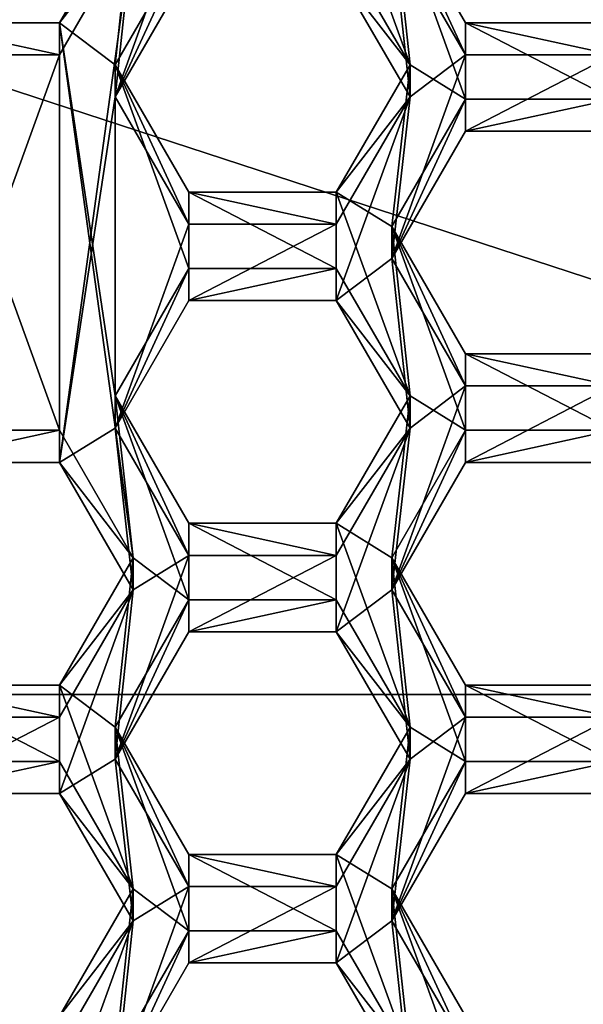
# Model space of a CAD drawing. Units: millimetres. Extents: x -32 to 32, y -172 to 32.
# Drawn here: x 0 to 2, y -153 to -149 of the extents above; entities that cross this region are included whole.
import ezdxf

# ---------------------------------------------------------------- set-up
doc = ezdxf.new("R2010")
doc.units = ezdxf.units.MM
doc.header["$LTSCALE"] = 81.481481
for name, color, linetype in [('1017', 7, 'CONTINUOUS'), ('1019', 7, 'CONTINUOUS'), ('1020', 7, 'CONTINUOUS'), ('1021', 7, 'CONTINUOUS'), ('1022', 7, 'CONTINUOUS'), ('361', 7, 'CONTINUOUS'), ('362', 7, 'CONTINUOUS'), ('482', 7, 'CONTINUOUS'), ('483', 7, 'CONTINUOUS'), ('487', 7, 'CONTINUOUS'), ('489', 7, 'CONTINUOUS'), ('490', 7, 'CONTINUOUS'), ('491', 7, 'CONTINUOUS'), ('524', 7, 'CONTINUOUS'), ('525', 7, 'CONTINUOUS'), ('528', 7, 'CONTINUOUS'), ('529', 7, 'CONTINUOUS'), ('531', 7, 'CONTINUOUS'), ('532', 7, 'CONTINUOUS'), ('533', 7, 'CONTINUOUS'), ('534', 7, 'CONTINUOUS'), ('560', 7, 'CONTINUOUS'), ('561', 7, 'CONTINUOUS'), ('564', 7, 'CONTINUOUS'), ('565', 7, 'CONTINUOUS'), ('600', 7, 'CONTINUOUS'), ('601', 7, 'CONTINUOUS'), ('605', 7, 'CONTINUOUS'), ('606', 7, 'CONTINUOUS'), ('68', 7, 'CONTINUOUS'), ('71', 7, 'CONTINUOUS'), ('880', 7, 'CONTINUOUS'), ('881', 7, 'CONTINUOUS'), ('882', 7, 'CONTINUOUS'), ('923', 7, 'CONTINUOUS'), ('924', 7, 'CONTINUOUS'), ('925', 7, 'CONTINUOUS'), ('926', 7, 'CONTINUOUS'), ('927', 7, 'CONTINUOUS'), ('928', 7, 'CONTINUOUS'), ('969', 7, 'CONTINUOUS'), ('970', 7, 'CONTINUOUS'), ('971', 7, 'CONTINUOUS'), ('972', 7, 'CONTINUOUS'), ('973', 7, 'CONTINUOUS'), ('974', 7, 'CONTINUOUS')]:
    doc.layers.add(name, color=color, linetype=linetype)

msp = doc.modelspace()

# ---------------------------------------------------------------- linework, layer by layer
at = {"layer": '1017', "color": 7, "linetype": 'Continuous'}
for points in [[(0.4858, -149.056, 240.4762), (0.7745, -148.5579, 240.4327), (0.7745, -148.4323, 241.8672), (0.4858, -149.056, 240.4762)], [(0.4858, -148.9304, 241.9108), (0.4858, -149.056, 240.4762), (0.7745, -148.4323, 241.8672), (0.4858, -148.9304, 241.9108)]]:
    msp.add_3dface(points, dxfattribs=at)
at = {"layer": '1019', "color": 7, "linetype": 'Continuous'}
for points in [[(1.3515, -148.5579, 240.4327), (1.6402, -148.9304, 241.9108), (1.3515, -148.4323, 241.8672), (1.3515, -148.5579, 240.4327)], [(1.3515, -148.5579, 240.4327), (1.6402, -149.056, 240.4762), (1.6402, -148.9304, 241.9108), (1.3515, -148.5579, 240.4327)]]:
    msp.add_3dface(points, dxfattribs=at)
at = {"layer": '1020', "color": 7, "linetype": 'Continuous'}
for points in [[(1.6402, -149.056, 240.4762), (1.3515, -149.4285, 241.9543), (1.6402, -148.9304, 241.9108), (1.6402, -149.056, 240.4762)], [(1.6402, -149.056, 240.4762), (1.3515, -149.554, 240.5198), (1.3515, -149.4285, 241.9543), (1.6402, -149.056, 240.4762)]]:
    msp.add_3dface(points, dxfattribs=at)
at = {"layer": '1021', "color": 7, "linetype": 'Continuous'}
for points in [[(1.3515, -149.554, 240.5198), (0.7745, -149.554, 240.5198), (0.7745, -149.4285, 241.9543), (1.3515, -149.554, 240.5198)], [(1.3515, -149.554, 240.5198), (0.7745, -149.4285, 241.9543), (1.3515, -149.4285, 241.9543), (1.3515, -149.554, 240.5198)]]:
    msp.add_3dface(points, dxfattribs=at)
at = {"layer": '1022', "color": 7, "linetype": 'Continuous'}
for points in [[(0.7745, -149.554, 240.5198), (0.4858, -149.056, 240.4762), (0.4858, -148.9304, 241.9108), (0.7745, -149.554, 240.5198)], [(0.7745, -149.554, 240.5198), (0.4858, -148.9304, 241.9108), (0.7745, -149.4285, 241.9543), (0.7745, -149.554, 240.5198)]]:
    msp.add_3dface(points, dxfattribs=at)
at = {"layer": '361', "color": 7, "linetype": 'Continuous'}
for points in [[(0.5572, -148.3935, 240.4183), (0.7745, -148.259, 240.4065), (0.4858, -149.056, 240.4762), (0.5572, -148.3935, 240.4183)], [(0.4858, -149.056, 240.4762), (0.7745, -148.259, 240.4065), (0.7745, -148.5579, 240.4327), (0.4858, -149.056, 240.4762)], [(0.2685, -148.8916, 240.4619), (0.5572, -148.3935, 240.4183), (0.2685, -150.4855, 240.6013), (0.2685, -148.8916, 240.4619)], [(0.2685, -150.4855, 240.6013), (0.5572, -148.3935, 240.4183), (0.4858, -149.056, 240.4762), (0.2685, -150.4855, 240.6013)], [(1.3515, -148.5579, 240.4327), (1.5688, -148.3935, 240.4183), (1.6402, -149.056, 240.4762), (1.3515, -148.5579, 240.4327)], [(1.5688, -148.3935, 240.4183), (1.8575, -148.8916, 240.4619), (1.6402, -149.056, 240.4762), (1.5688, -148.3935, 240.4183)], [(-0.3085, -148.8916, 240.4619), (0.2685, -148.8916, 240.4619), (-0.3085, -150.4855, 240.6013), (-0.3085, -148.8916, 240.4619)], [(-0.3085, -150.4855, 240.6013), (0.2685, -148.8916, 240.4619), (0.2685, -150.4855, 240.6013), (-0.3085, -150.4855, 240.6013)], [(1.5688, -149.6885, 240.5316), (1.8575, -148.8916, 240.4619), (1.8575, -149.1904, 240.488), (1.5688, -149.6885, 240.5316)], [(1.8575, -148.8916, 240.4619), (1.5688, -149.6885, 240.5316), (1.6402, -149.056, 240.4762), (1.8575, -148.8916, 240.4619)], [(1.8575, -148.8916, 240.4619), (2.4345, -148.8916, 240.4619), (1.8575, -149.1904, 240.488), (1.8575, -148.8916, 240.4619)], [(1.8575, -149.1904, 240.488), (2.4345, -148.8916, 240.4619), (2.4345, -149.1904, 240.488), (1.8575, -149.1904, 240.488)], [(0.2685, -150.4855, 240.6013), (0.4858, -149.056, 240.4762), (0.4858, -150.351, 240.5895), (0.2685, -150.4855, 240.6013)], [(0.4858, -149.056, 240.4762), (0.7745, -149.554, 240.5198), (0.4858, -150.351, 240.5895), (0.4858, -149.056, 240.4762)], [(1.6402, -149.056, 240.4762), (1.5688, -149.6885, 240.5316), (1.3515, -149.8529, 240.546), (1.6402, -149.056, 240.4762)], [(1.3515, -149.554, 240.5198), (1.6402, -149.056, 240.4762), (1.3515, -149.8529, 240.546), (1.3515, -149.554, 240.5198)], [(0.4858, -150.351, 240.5895), (0.7745, -149.554, 240.5198), (0.7745, -149.8529, 240.546), (0.4858, -150.351, 240.5895)], [(0.7745, -149.554, 240.5198), (1.3515, -149.554, 240.5198), (0.7745, -149.8529, 240.546), (0.7745, -149.554, 240.5198)], [(0.7745, -149.8529, 240.546), (1.3515, -149.554, 240.5198), (1.3515, -149.8529, 240.546), (0.7745, -149.8529, 240.546)], [(1.3515, -149.8529, 240.546), (1.5688, -149.6885, 240.5316), (1.6402, -150.351, 240.5895), (1.3515, -149.8529, 240.546)], [(1.5688, -149.6885, 240.5316), (1.8575, -150.1866, 240.5752), (1.6402, -150.351, 240.5895), (1.5688, -149.6885, 240.5316)], [(1.5688, -150.9836, 240.6449), (1.8575, -150.1866, 240.5752), (1.8575, -150.4855, 240.6013), (1.5688, -150.9836, 240.6449)], [(1.8575, -150.1866, 240.5752), (1.5688, -150.9836, 240.6449), (1.6402, -150.351, 240.5895), (1.8575, -150.1866, 240.5752)], [(1.8575, -150.1866, 240.5752), (2.4345, -150.1866, 240.5752), (1.8575, -150.4855, 240.6013), (1.8575, -150.1866, 240.5752)], [(1.8575, -150.4855, 240.6013), (2.4345, -150.1866, 240.5752), (2.4345, -150.4855, 240.6013), (1.8575, -150.4855, 240.6013)], [(0.5572, -150.9836, 240.6449), (0.2685, -150.4855, 240.6013), (0.4858, -150.351, 240.5895), (0.5572, -150.9836, 240.6449)], [(0.5572, -150.9836, 240.6449), (0.4858, -150.351, 240.5895), (0.7745, -150.8491, 240.6331), (0.5572, -150.9836, 240.6449)], [(1.6402, -150.351, 240.5895), (1.5688, -150.9836, 240.6449), (1.3515, -151.148, 240.6593), (1.6402, -150.351, 240.5895)], [(1.3515, -150.8491, 240.6331), (1.6402, -150.351, 240.5895), (1.3515, -151.148, 240.6593), (1.3515, -150.8491, 240.6331)], [(0.5572, -150.9836, 240.6449), (0.7745, -150.8491, 240.6331), (0.4858, -151.6461, 240.7029), (0.5572, -150.9836, 240.6449)], [(0.4858, -151.6461, 240.7029), (0.7745, -150.8491, 240.6331), (0.7745, -151.148, 240.6593), (0.4858, -151.6461, 240.7029)], [(0.7745, -150.8491, 240.6331), (1.3515, -150.8491, 240.6331), (0.7745, -151.148, 240.6593), (0.7745, -150.8491, 240.6331)], [(0.7745, -151.148, 240.6593), (1.3515, -150.8491, 240.6331), (1.3515, -151.148, 240.6593), (0.7745, -151.148, 240.6593)], [(0.2685, -151.4817, 240.6885), (0.5572, -150.9836, 240.6449), (0.2685, -151.7805, 240.7146), (0.2685, -151.4817, 240.6885)], [(0.2685, -151.7805, 240.7146), (0.5572, -150.9836, 240.6449), (0.4858, -151.6461, 240.7029), (0.2685, -151.7805, 240.7146)], [(1.3515, -151.148, 240.6593), (1.5688, -150.9836, 240.6449), (1.6402, -151.6461, 240.7029), (1.3515, -151.148, 240.6593)], [(1.5688, -150.9836, 240.6449), (1.8575, -151.4817, 240.6885), (1.6402, -151.6461, 240.7029), (1.5688, -150.9836, 240.6449)], [(-0.3085, -151.4817, 240.6885), (0.2685, -151.4817, 240.6885), (-0.3085, -151.7805, 240.7146), (-0.3085, -151.4817, 240.6885)], [(-0.3085, -151.7805, 240.7146), (0.2685, -151.4817, 240.6885), (0.2685, -151.7805, 240.7146), (-0.3085, -151.7805, 240.7146)], [(1.5688, -152.2786, 240.7582), (1.8575, -151.4817, 240.6885), (1.8575, -151.7805, 240.7146), (1.5688, -152.2786, 240.7582)], [(1.8575, -151.4817, 240.6885), (1.5688, -152.2786, 240.7582), (1.6402, -151.6461, 240.7029), (1.8575, -151.4817, 240.6885)], [(1.8575, -151.4817, 240.6885), (2.4345, -151.4817, 240.6885), (1.8575, -151.7805, 240.7146), (1.8575, -151.4817, 240.6885)], [(1.8575, -151.7805, 240.7146), (2.4345, -151.4817, 240.6885), (2.4345, -151.7805, 240.7146), (1.8575, -151.7805, 240.7146)], [(0.5572, -152.2786, 240.7582), (0.2685, -151.7805, 240.7146), (0.4858, -151.6461, 240.7029), (0.5572, -152.2786, 240.7582)], [(0.5572, -152.2786, 240.7582), (0.4858, -151.6461, 240.7029), (0.7745, -152.1442, 240.7464), (0.5572, -152.2786, 240.7582)], [(1.6402, -151.6461, 240.7029), (1.5688, -152.2786, 240.7582), (1.3515, -152.443, 240.7726), (1.6402, -151.6461, 240.7029)], [(1.3515, -152.1442, 240.7464), (1.6402, -151.6461, 240.7029), (1.3515, -152.443, 240.7726), (1.3515, -152.1442, 240.7464)], [(0.5572, -152.2786, 240.7582), (0.7745, -152.1442, 240.7464), (0.4858, -152.9411, 240.8162), (0.5572, -152.2786, 240.7582)], [(0.4858, -152.9411, 240.8162), (0.7745, -152.1442, 240.7464), (0.7745, -152.443, 240.7726), (0.4858, -152.9411, 240.8162)], [(0.7745, -152.1442, 240.7464), (1.3515, -152.1442, 240.7464), (0.7745, -152.443, 240.7726), (0.7745, -152.1442, 240.7464)], [(0.7745, -152.443, 240.7726), (1.3515, -152.1442, 240.7464), (1.3515, -152.443, 240.7726), (0.7745, -152.443, 240.7726)], [(0.2685, -152.7767, 240.8018), (0.5572, -152.2786, 240.7582), (0.2685, -153.0756, 240.8279), (0.2685, -152.7767, 240.8018)], [(0.5572, -152.2786, 240.7582), (0.4858, -152.9411, 240.8162), (0.2685, -153.0756, 240.8279), (0.5572, -152.2786, 240.7582)], [(1.3515, -152.443, 240.7726), (1.5688, -152.2786, 240.7582), (1.6402, -152.9411, 240.8162), (1.3515, -152.443, 240.7726)], [(1.5688, -152.2786, 240.7582), (1.8575, -152.7767, 240.8018), (1.6402, -152.9411, 240.8162), (1.5688, -152.2786, 240.7582)]]:
    msp.add_3dface(points, dxfattribs=at)
at = {"layer": '362', "color": 7, "linetype": 'Continuous'}
for points in [[(1.5688, -148.268, 241.8528), (1.3515, -148.1335, 241.841), (1.6402, -148.9304, 241.9108), (1.5688, -148.268, 241.8528)], [(1.6402, -148.9304, 241.9108), (1.3515, -148.1335, 241.841), (1.3515, -148.4323, 241.8672), (1.6402, -148.9304, 241.9108)], [(0.5572, -148.268, 241.8528), (0.2685, -148.7661, 241.8964), (0.4858, -148.9304, 241.9108), (0.5572, -148.268, 241.8528)], [(0.5572, -148.268, 241.8528), (0.4858, -148.9304, 241.9108), (0.7745, -148.4323, 241.8672), (0.5572, -148.268, 241.8528)], [(1.8575, -148.7661, 241.8964), (1.5688, -148.268, 241.8528), (1.8575, -149.0649, 241.9225), (1.8575, -148.7661, 241.8964)], [(1.8575, -149.0649, 241.9225), (1.5688, -148.268, 241.8528), (1.6402, -148.9304, 241.9108), (1.8575, -149.0649, 241.9225)], [(0.2685, -148.7661, 241.8964), (-0.3085, -148.7661, 241.8964), (0.2685, -150.36, 242.0358), (0.2685, -148.7661, 241.8964)], [(0.2685, -150.36, 242.0358), (-0.3085, -148.7661, 241.8964), (-0.3085, -150.36, 242.0358), (0.2685, -150.36, 242.0358)], [(0.5572, -150.8581, 242.0794), (0.2685, -148.7661, 241.8964), (0.2685, -150.36, 242.0358), (0.5572, -150.8581, 242.0794)], [(0.2685, -148.7661, 241.8964), (0.5572, -150.8581, 242.0794), (0.4858, -150.2255, 242.0241), (0.2685, -148.7661, 241.8964)], [(0.4858, -148.9304, 241.9108), (0.2685, -148.7661, 241.8964), (0.4858, -150.2255, 242.0241), (0.4858, -148.9304, 241.9108)], [(2.4345, -148.7661, 241.8964), (1.8575, -148.7661, 241.8964), (2.4345, -149.0649, 241.9225), (2.4345, -148.7661, 241.8964)], [(2.4345, -149.0649, 241.9225), (1.8575, -148.7661, 241.8964), (1.8575, -149.0649, 241.9225), (2.4345, -149.0649, 241.9225)], [(0.7745, -149.4285, 241.9543), (0.4858, -148.9304, 241.9108), (0.7745, -149.7274, 241.9805), (0.7745, -149.4285, 241.9543)], [(0.4858, -148.9304, 241.9108), (0.4858, -150.2255, 242.0241), (0.7745, -149.7274, 241.9805), (0.4858, -148.9304, 241.9108)], [(1.3515, -149.4285, 241.9543), (1.5688, -149.563, 241.9661), (1.6402, -148.9304, 241.9108), (1.3515, -149.4285, 241.9543)], [(1.5688, -149.563, 241.9661), (1.8575, -149.0649, 241.9225), (1.6402, -148.9304, 241.9108), (1.5688, -149.563, 241.9661)], [(1.3515, -149.4285, 241.9543), (0.7745, -149.4285, 241.9543), (1.3515, -149.7274, 241.9805), (1.3515, -149.4285, 241.9543)], [(1.3515, -149.7274, 241.9805), (0.7745, -149.4285, 241.9543), (0.7745, -149.7274, 241.9805), (1.3515, -149.7274, 241.9805)], [(1.5688, -149.563, 241.9661), (1.3515, -149.4285, 241.9543), (1.6402, -150.2255, 242.0241), (1.5688, -149.563, 241.9661)], [(1.6402, -150.2255, 242.0241), (1.3515, -149.4285, 241.9543), (1.3515, -149.7274, 241.9805), (1.6402, -150.2255, 242.0241)], [(1.8575, -150.0611, 242.0097), (1.5688, -149.563, 241.9661), (1.8575, -150.36, 242.0358), (1.8575, -150.0611, 242.0097)], [(1.8575, -150.36, 242.0358), (1.5688, -149.563, 241.9661), (1.6402, -150.2255, 242.0241), (1.8575, -150.36, 242.0358)], [(2.4345, -150.0611, 242.0097), (1.8575, -150.0611, 242.0097), (2.4345, -150.36, 242.0358), (2.4345, -150.0611, 242.0097)], [(2.4345, -150.36, 242.0358), (1.8575, -150.0611, 242.0097), (1.8575, -150.36, 242.0358), (2.4345, -150.36, 242.0358)], [(0.4858, -150.2255, 242.0241), (0.5572, -150.8581, 242.0794), (0.7745, -151.0225, 242.0938), (0.4858, -150.2255, 242.0241)], [(0.7745, -150.7236, 242.0676), (0.4858, -150.2255, 242.0241), (0.7745, -151.0225, 242.0938), (0.7745, -150.7236, 242.0676)], [(1.3515, -150.7236, 242.0676), (1.5688, -150.8581, 242.0794), (1.6402, -150.2255, 242.0241), (1.3515, -150.7236, 242.0676)], [(1.5688, -150.8581, 242.0794), (1.8575, -150.36, 242.0358), (1.6402, -150.2255, 242.0241), (1.5688, -150.8581, 242.0794)], [(1.3515, -150.7236, 242.0676), (0.7745, -150.7236, 242.0676), (1.3515, -151.0225, 242.0938), (1.3515, -150.7236, 242.0676)], [(1.3515, -151.0225, 242.0938), (0.7745, -150.7236, 242.0676), (0.7745, -151.0225, 242.0938), (1.3515, -151.0225, 242.0938)], [(1.5688, -150.8581, 242.0794), (1.3515, -150.7236, 242.0676), (1.6402, -151.5206, 242.1374), (1.5688, -150.8581, 242.0794)], [(1.6402, -151.5206, 242.1374), (1.3515, -150.7236, 242.0676), (1.3515, -151.0225, 242.0938), (1.6402, -151.5206, 242.1374)], [(0.5572, -150.8581, 242.0794), (0.2685, -151.3562, 242.123), (0.4858, -151.5206, 242.1374), (0.5572, -150.8581, 242.0794)], [(0.5572, -150.8581, 242.0794), (0.4858, -151.5206, 242.1374), (0.7745, -151.0225, 242.0938), (0.5572, -150.8581, 242.0794)], [(1.8575, -151.3562, 242.123), (1.5688, -150.8581, 242.0794), (1.8575, -151.655, 242.1491), (1.8575, -151.3562, 242.123)], [(1.8575, -151.655, 242.1491), (1.5688, -150.8581, 242.0794), (1.6402, -151.5206, 242.1374), (1.8575, -151.655, 242.1491)], [(0.2685, -151.3562, 242.123), (-0.3085, -151.3562, 242.123), (0.2685, -151.655, 242.1491), (0.2685, -151.3562, 242.123)], [(0.2685, -151.655, 242.1491), (-0.3085, -151.3562, 242.123), (-0.3085, -151.655, 242.1491), (0.2685, -151.655, 242.1491)], [(0.5572, -152.1531, 242.1927), (0.2685, -151.3562, 242.123), (0.2685, -151.655, 242.1491), (0.5572, -152.1531, 242.1927)], [(0.2685, -151.3562, 242.123), (0.5572, -152.1531, 242.1927), (0.4858, -151.5206, 242.1374), (0.2685, -151.3562, 242.123)], [(2.4345, -151.3562, 242.123), (1.8575, -151.3562, 242.123), (2.4345, -151.655, 242.1491), (2.4345, -151.3562, 242.123)], [(2.4345, -151.655, 242.1491), (1.8575, -151.3562, 242.123), (1.8575, -151.655, 242.1491), (2.4345, -151.655, 242.1491)], [(0.4858, -151.5206, 242.1374), (0.5572, -152.1531, 242.1927), (0.7745, -152.3175, 242.2071), (0.4858, -151.5206, 242.1374)], [(0.7745, -152.0187, 242.1809), (0.4858, -151.5206, 242.1374), (0.7745, -152.3175, 242.2071), (0.7745, -152.0187, 242.1809)], [(1.3515, -152.0187, 242.1809), (1.5688, -152.1531, 242.1927), (1.6402, -151.5206, 242.1374), (1.3515, -152.0187, 242.1809)], [(1.5688, -152.1531, 242.1927), (1.8575, -151.655, 242.1491), (1.6402, -151.5206, 242.1374), (1.5688, -152.1531, 242.1927)], [(1.3515, -152.0187, 242.1809), (0.7745, -152.0187, 242.1809), (1.3515, -152.3175, 242.2071), (1.3515, -152.0187, 242.1809)], [(1.3515, -152.3175, 242.2071), (0.7745, -152.0187, 242.1809), (0.7745, -152.3175, 242.2071), (1.3515, -152.3175, 242.2071)], [(1.5688, -152.1531, 242.1927), (1.3515, -152.0187, 242.1809), (1.6402, -152.8156, 242.2507), (1.5688, -152.1531, 242.1927)], [(1.6402, -152.8156, 242.2507), (1.3515, -152.0187, 242.1809), (1.3515, -152.3175, 242.2071), (1.6402, -152.8156, 242.2507)], [(0.5572, -152.1531, 242.1927), (0.2685, -152.6512, 242.2363), (0.4858, -152.8156, 242.2507), (0.5572, -152.1531, 242.1927)], [(0.5572, -152.1531, 242.1927), (0.4858, -152.8156, 242.2507), (0.7745, -152.3175, 242.2071), (0.5572, -152.1531, 242.1927)], [(1.8575, -152.6512, 242.2363), (1.5688, -152.1531, 242.1927), (1.8575, -152.9501, 242.2624), (1.8575, -152.6512, 242.2363)], [(1.8575, -152.9501, 242.2624), (1.5688, -152.1531, 242.1927), (1.6402, -152.8156, 242.2507), (1.8575, -152.9501, 242.2624)]]:
    msp.add_3dface(points, dxfattribs=at)
at = {"layer": '482', "color": 7, "linetype": 'Continuous'}
for points in [[(1.5688, -152.2786, 240.7582), (1.8575, -151.7805, 240.7146), (1.8575, -151.655, 242.1491), (1.5688, -152.2786, 240.7582)], [(1.5688, -152.1531, 242.1927), (1.5688, -152.2786, 240.7582), (1.8575, -151.655, 242.1491), (1.5688, -152.1531, 242.1927)]]:
    msp.add_3dface(points, dxfattribs=at)
at = {"layer": '483', "color": 7, "linetype": 'Continuous'}
for points in [[(1.8575, -151.7805, 240.7146), (2.4345, -151.7805, 240.7146), (2.4345, -151.655, 242.1491), (1.8575, -151.7805, 240.7146)], [(1.8575, -151.7805, 240.7146), (2.4345, -151.655, 242.1491), (1.8575, -151.655, 242.1491), (1.8575, -151.7805, 240.7146)]]:
    msp.add_3dface(points, dxfattribs=at)
at = {"layer": '487', "color": 7, "linetype": 'Continuous'}
for points in [[(1.8575, -152.7767, 240.8018), (1.5688, -152.2786, 240.7582), (1.5688, -152.1531, 242.1927), (1.8575, -152.7767, 240.8018)], [(1.8575, -152.7767, 240.8018), (1.5688, -152.1531, 242.1927), (1.8575, -152.6512, 242.2363), (1.8575, -152.7767, 240.8018)]]:
    msp.add_3dface(points, dxfattribs=at)
at = {"layer": '489', "color": 7, "linetype": 'Continuous'}
for points in [[(-0.3085, -151.7805, 240.7146), (0.2685, -151.7805, 240.7146), (0.2685, -151.655, 242.1491), (-0.3085, -151.7805, 240.7146)], [(-0.3085, -151.7805, 240.7146), (0.2685, -151.655, 242.1491), (-0.3085, -151.655, 242.1491), (-0.3085, -151.7805, 240.7146)]]:
    msp.add_3dface(points, dxfattribs=at)
at = {"layer": '490', "color": 7, "linetype": 'Continuous'}
for points in [[(0.2685, -151.7805, 240.7146), (0.5572, -152.1531, 242.1927), (0.2685, -151.655, 242.1491), (0.2685, -151.7805, 240.7146)], [(0.2685, -151.7805, 240.7146), (0.5572, -152.2786, 240.7582), (0.5572, -152.1531, 242.1927), (0.2685, -151.7805, 240.7146)]]:
    msp.add_3dface(points, dxfattribs=at)
at = {"layer": '491', "color": 7, "linetype": 'Continuous'}
for points in [[(0.5572, -152.2786, 240.7582), (0.2685, -152.6512, 242.2363), (0.5572, -152.1531, 242.1927), (0.5572, -152.2786, 240.7582)], [(0.5572, -152.2786, 240.7582), (0.2685, -152.7767, 240.8018), (0.2685, -152.6512, 242.2363), (0.5572, -152.2786, 240.7582)]]:
    msp.add_3dface(points, dxfattribs=at)
at = {"layer": '524', "color": 7, "linetype": 'Continuous'}
for points in [[(1.5688, -150.9836, 240.6449), (1.8575, -150.4855, 240.6013), (1.8575, -150.36, 242.0358), (1.5688, -150.9836, 240.6449)], [(1.5688, -150.8581, 242.0794), (1.5688, -150.9836, 240.6449), (1.8575, -150.36, 242.0358), (1.5688, -150.8581, 242.0794)]]:
    msp.add_3dface(points, dxfattribs=at)
at = {"layer": '525', "color": 7, "linetype": 'Continuous'}
for points in [[(1.8575, -150.4855, 240.6013), (2.4345, -150.4855, 240.6013), (2.4345, -150.36, 242.0358), (1.8575, -150.4855, 240.6013)], [(1.8575, -150.4855, 240.6013), (2.4345, -150.36, 242.0358), (1.8575, -150.36, 242.0358), (1.8575, -150.4855, 240.6013)]]:
    msp.add_3dface(points, dxfattribs=at)
at = {"layer": '528', "color": 7, "linetype": 'Continuous'}
for points in [[(2.4345, -151.4817, 240.6885), (1.8575, -151.4817, 240.6885), (1.8575, -151.3562, 242.123), (2.4345, -151.4817, 240.6885)], [(2.4345, -151.4817, 240.6885), (1.8575, -151.3562, 242.123), (2.4345, -151.3562, 242.123), (2.4345, -151.4817, 240.6885)]]:
    msp.add_3dface(points, dxfattribs=at)
at = {"layer": '529', "color": 7, "linetype": 'Continuous'}
for points in [[(1.8575, -151.4817, 240.6885), (1.5688, -150.9836, 240.6449), (1.5688, -150.8581, 242.0794), (1.8575, -151.4817, 240.6885)], [(1.8575, -151.4817, 240.6885), (1.5688, -150.8581, 242.0794), (1.8575, -151.3562, 242.123), (1.8575, -151.4817, 240.6885)]]:
    msp.add_3dface(points, dxfattribs=at)
at = {"layer": '531', "color": 7, "linetype": 'Continuous'}
for points in [[(-0.3085, -150.4855, 240.6013), (0.2685, -150.4855, 240.6013), (0.2685, -150.36, 242.0358), (-0.3085, -150.4855, 240.6013)], [(-0.3085, -150.4855, 240.6013), (0.2685, -150.36, 242.0358), (-0.3085, -150.36, 242.0358), (-0.3085, -150.4855, 240.6013)]]:
    msp.add_3dface(points, dxfattribs=at)
at = {"layer": '532', "color": 7, "linetype": 'Continuous'}
for points in [[(0.2685, -150.4855, 240.6013), (0.5572, -150.8581, 242.0794), (0.2685, -150.36, 242.0358), (0.2685, -150.4855, 240.6013)], [(0.2685, -150.4855, 240.6013), (0.5572, -150.9836, 240.6449), (0.5572, -150.8581, 242.0794), (0.2685, -150.4855, 240.6013)]]:
    msp.add_3dface(points, dxfattribs=at)
at = {"layer": '533', "color": 7, "linetype": 'Continuous'}
for points in [[(0.5572, -150.9836, 240.6449), (0.2685, -151.3562, 242.123), (0.5572, -150.8581, 242.0794), (0.5572, -150.9836, 240.6449)], [(0.5572, -150.9836, 240.6449), (0.2685, -151.4817, 240.6885), (0.2685, -151.3562, 242.123), (0.5572, -150.9836, 240.6449)]]:
    msp.add_3dface(points, dxfattribs=at)
at = {"layer": '534', "color": 7, "linetype": 'Continuous'}
for points in [[(0.2685, -151.4817, 240.6885), (-0.3085, -151.4817, 240.6885), (-0.3085, -151.3562, 242.123), (0.2685, -151.4817, 240.6885)], [(0.2685, -151.4817, 240.6885), (-0.3085, -151.3562, 242.123), (0.2685, -151.3562, 242.123), (0.2685, -151.4817, 240.6885)]]:
    msp.add_3dface(points, dxfattribs=at)
at = {"layer": '560', "color": 7, "linetype": 'Continuous'}
for points in [[(1.5688, -149.6885, 240.5316), (1.8575, -149.1904, 240.488), (1.8575, -149.0649, 241.9225), (1.5688, -149.6885, 240.5316)], [(1.5688, -149.563, 241.9661), (1.5688, -149.6885, 240.5316), (1.8575, -149.0649, 241.9225), (1.5688, -149.563, 241.9661)]]:
    msp.add_3dface(points, dxfattribs=at)
at = {"layer": '561', "color": 7, "linetype": 'Continuous'}
for points in [[(1.8575, -149.1904, 240.488), (2.4345, -149.1904, 240.488), (2.4345, -149.0649, 241.9225), (1.8575, -149.1904, 240.488)], [(1.8575, -149.1904, 240.488), (2.4345, -149.0649, 241.9225), (1.8575, -149.0649, 241.9225), (1.8575, -149.1904, 240.488)]]:
    msp.add_3dface(points, dxfattribs=at)
at = {"layer": '564', "color": 7, "linetype": 'Continuous'}
for points in [[(2.4345, -150.1866, 240.5752), (1.8575, -150.1866, 240.5752), (1.8575, -150.0611, 242.0097), (2.4345, -150.1866, 240.5752)], [(2.4345, -150.1866, 240.5752), (1.8575, -150.0611, 242.0097), (2.4345, -150.0611, 242.0097), (2.4345, -150.1866, 240.5752)]]:
    msp.add_3dface(points, dxfattribs=at)
at = {"layer": '565', "color": 7, "linetype": 'Continuous'}
for points in [[(1.8575, -150.1866, 240.5752), (1.5688, -149.6885, 240.5316), (1.5688, -149.563, 241.9661), (1.8575, -150.1866, 240.5752)], [(1.8575, -150.1866, 240.5752), (1.5688, -149.563, 241.9661), (1.8575, -150.0611, 242.0097), (1.8575, -150.1866, 240.5752)]]:
    msp.add_3dface(points, dxfattribs=at)
at = {"layer": '600', "color": 7, "linetype": 'Continuous'}
for points in [[(2.4345, -148.8916, 240.4619), (1.8575, -148.8916, 240.4619), (1.8575, -148.7661, 241.8964), (2.4345, -148.8916, 240.4619)], [(2.4345, -148.8916, 240.4619), (1.8575, -148.7661, 241.8964), (2.4345, -148.7661, 241.8964), (2.4345, -148.8916, 240.4619)]]:
    msp.add_3dface(points, dxfattribs=at)
at = {"layer": '601', "color": 7, "linetype": 'Continuous'}
for points in [[(1.8575, -148.8916, 240.4619), (1.5688, -148.3935, 240.4183), (1.5688, -148.268, 241.8528), (1.8575, -148.8916, 240.4619)], [(1.8575, -148.8916, 240.4619), (1.5688, -148.268, 241.8528), (1.8575, -148.7661, 241.8964), (1.8575, -148.8916, 240.4619)]]:
    msp.add_3dface(points, dxfattribs=at)
at = {"layer": '605', "color": 7, "linetype": 'Continuous'}
for points in [[(0.5572, -148.3935, 240.4183), (0.2685, -148.7661, 241.8964), (0.5572, -148.268, 241.8528), (0.5572, -148.3935, 240.4183)], [(0.5572, -148.3935, 240.4183), (0.2685, -148.8916, 240.4619), (0.2685, -148.7661, 241.8964), (0.5572, -148.3935, 240.4183)]]:
    msp.add_3dface(points, dxfattribs=at)
at = {"layer": '606', "color": 7, "linetype": 'Continuous'}
for points in [[(0.2685, -148.8916, 240.4619), (-0.3085, -148.8916, 240.4619), (-0.3085, -148.7661, 241.8964), (0.2685, -148.8916, 240.4619)], [(0.2685, -148.8916, 240.4619), (-0.3085, -148.7661, 241.8964), (0.2685, -148.7661, 241.8964), (0.2685, -148.8916, 240.4619)]]:
    msp.add_3dface(points, dxfattribs=at)
at = {"layer": '68', "color": 9, "linetype": 'Continuous', "true_color": 0xb1bdc9}
for points in [[(18.832, 0, 263), (16.3098, -9.4148, 263), (-20, -171, 263), (18.832, 0, 263)], [(20, -171, 263), (18.832, 0, 263), (-20, -171, 263), (20, -171, 263)], [(16.3098, -9.4148, 263), (9.4178, -16.3084, 263), (-20, -171, 263), (16.3098, -9.4148, 263)], [(9.4178, -16.3084, 263), (0, -18.8325, 263), (-20, -171, 263), (9.4178, -16.3084, 263)]]:
    msp.add_3dface(points, dxfattribs=at)
at = {"layer": '71', "color": 9, "linetype": 'Continuous', "true_color": 0xb1bdc9}
for points in [[(-20, -29, 248), (20, -29, 248), (20, -171, 248), (-20, -29, 248)], [(-20, -29, 248), (20, -171, 248), (11.4483, -145.3911, 248), (-20, -29, 248)], [(-7.3213, -151.3927, 248), (-7.3213, -146.6073, 248), (7.3213, -151.3927, 248), (-7.3213, -151.3927, 248)], [(7.3213, -151.3927, 248), (-7.3213, -146.6073, 248), (7.3213, -146.6073, 248), (7.3213, -151.3927, 248)], [(-4.5202, -155.2572, 248), (-7.3213, -151.3927, 248), (4.5201, -155.2572, 248), (-4.5202, -155.2572, 248)], [(4.5201, -155.2572, 248), (-7.3213, -151.3927, 248), (7.3213, -151.3927, 248), (4.5201, -155.2572, 248)]]:
    msp.add_3dface(points, dxfattribs=at)
at = {"layer": '880', "color": 7, "linetype": 'Continuous'}
for points in [[(0.4858, -152.9411, 240.8162), (0.7745, -152.443, 240.7726), (0.7745, -152.3175, 242.2071), (0.4858, -152.9411, 240.8162)], [(0.4858, -152.8156, 242.2507), (0.4858, -152.9411, 240.8162), (0.7745, -152.3175, 242.2071), (0.4858, -152.8156, 242.2507)]]:
    msp.add_3dface(points, dxfattribs=at)
at = {"layer": '881', "color": 7, "linetype": 'Continuous'}
for points in [[(0.7745, -152.443, 240.7726), (1.3515, -152.443, 240.7726), (1.3515, -152.3175, 242.2071), (0.7745, -152.443, 240.7726)], [(0.7745, -152.443, 240.7726), (1.3515, -152.3175, 242.2071), (0.7745, -152.3175, 242.2071), (0.7745, -152.443, 240.7726)]]:
    msp.add_3dface(points, dxfattribs=at)
at = {"layer": '882', "color": 7, "linetype": 'Continuous'}
for points in [[(1.3515, -152.443, 240.7726), (1.6402, -152.8156, 242.2507), (1.3515, -152.3175, 242.2071), (1.3515, -152.443, 240.7726)], [(1.3515, -152.443, 240.7726), (1.6402, -152.9411, 240.8162), (1.6402, -152.8156, 242.2507), (1.3515, -152.443, 240.7726)]]:
    msp.add_3dface(points, dxfattribs=at)
at = {"layer": '923', "color": 7, "linetype": 'Continuous'}
for points in [[(0.4858, -151.6461, 240.7029), (0.7745, -151.148, 240.6593), (0.7745, -151.0225, 242.0938), (0.4858, -151.6461, 240.7029)], [(0.4858, -151.5206, 242.1374), (0.4858, -151.6461, 240.7029), (0.7745, -151.0225, 242.0938), (0.4858, -151.5206, 242.1374)]]:
    msp.add_3dface(points, dxfattribs=at)
at = {"layer": '924', "color": 7, "linetype": 'Continuous'}
for points in [[(0.7745, -151.148, 240.6593), (1.3515, -151.148, 240.6593), (1.3515, -151.0225, 242.0938), (0.7745, -151.148, 240.6593)], [(0.7745, -151.148, 240.6593), (1.3515, -151.0225, 242.0938), (0.7745, -151.0225, 242.0938), (0.7745, -151.148, 240.6593)]]:
    msp.add_3dface(points, dxfattribs=at)
at = {"layer": '925', "color": 7, "linetype": 'Continuous'}
for points in [[(1.3515, -151.148, 240.6593), (1.6402, -151.5206, 242.1374), (1.3515, -151.0225, 242.0938), (1.3515, -151.148, 240.6593)], [(1.3515, -151.148, 240.6593), (1.6402, -151.6461, 240.7029), (1.6402, -151.5206, 242.1374), (1.3515, -151.148, 240.6593)]]:
    msp.add_3dface(points, dxfattribs=at)
at = {"layer": '926', "color": 7, "linetype": 'Continuous'}
for points in [[(1.6402, -151.6461, 240.7029), (1.3515, -152.0187, 242.1809), (1.6402, -151.5206, 242.1374), (1.6402, -151.6461, 240.7029)], [(1.6402, -151.6461, 240.7029), (1.3515, -152.1442, 240.7464), (1.3515, -152.0187, 242.1809), (1.6402, -151.6461, 240.7029)]]:
    msp.add_3dface(points, dxfattribs=at)
at = {"layer": '927', "color": 7, "linetype": 'Continuous'}
for points in [[(1.3515, -152.1442, 240.7464), (0.7745, -152.1442, 240.7464), (0.7745, -152.0187, 242.1809), (1.3515, -152.1442, 240.7464)], [(1.3515, -152.1442, 240.7464), (0.7745, -152.0187, 242.1809), (1.3515, -152.0187, 242.1809), (1.3515, -152.1442, 240.7464)]]:
    msp.add_3dface(points, dxfattribs=at)
at = {"layer": '928', "color": 7, "linetype": 'Continuous'}
for points in [[(0.7745, -152.1442, 240.7464), (0.4858, -151.6461, 240.7029), (0.4858, -151.5206, 242.1374), (0.7745, -152.1442, 240.7464)], [(0.7745, -152.1442, 240.7464), (0.4858, -151.5206, 242.1374), (0.7745, -152.0187, 242.1809), (0.7745, -152.1442, 240.7464)]]:
    msp.add_3dface(points, dxfattribs=at)
at = {"layer": '969', "color": 7, "linetype": 'Continuous'}
for points in [[(0.4858, -150.351, 240.5895), (0.7745, -149.8529, 240.546), (0.7745, -149.7274, 241.9805), (0.4858, -150.351, 240.5895)], [(0.4858, -150.2255, 242.0241), (0.4858, -150.351, 240.5895), (0.7745, -149.7274, 241.9805), (0.4858, -150.2255, 242.0241)]]:
    msp.add_3dface(points, dxfattribs=at)
at = {"layer": '970', "color": 7, "linetype": 'Continuous'}
for points in [[(0.7745, -149.8529, 240.546), (1.3515, -149.8529, 240.546), (1.3515, -149.7274, 241.9805), (0.7745, -149.8529, 240.546)], [(0.7745, -149.8529, 240.546), (1.3515, -149.7274, 241.9805), (0.7745, -149.7274, 241.9805), (0.7745, -149.8529, 240.546)]]:
    msp.add_3dface(points, dxfattribs=at)
at = {"layer": '971', "color": 7, "linetype": 'Continuous'}
for points in [[(1.3515, -149.8529, 240.546), (1.6402, -150.2255, 242.0241), (1.3515, -149.7274, 241.9805), (1.3515, -149.8529, 240.546)], [(1.3515, -149.8529, 240.546), (1.6402, -150.351, 240.5895), (1.6402, -150.2255, 242.0241), (1.3515, -149.8529, 240.546)]]:
    msp.add_3dface(points, dxfattribs=at)
at = {"layer": '972', "color": 7, "linetype": 'Continuous'}
for points in [[(1.6402, -150.351, 240.5895), (1.3515, -150.7236, 242.0676), (1.6402, -150.2255, 242.0241), (1.6402, -150.351, 240.5895)], [(1.6402, -150.351, 240.5895), (1.3515, -150.8491, 240.6331), (1.3515, -150.7236, 242.0676), (1.6402, -150.351, 240.5895)]]:
    msp.add_3dface(points, dxfattribs=at)
at = {"layer": '973', "color": 7, "linetype": 'Continuous'}
for points in [[(1.3515, -150.8491, 240.6331), (0.7745, -150.8491, 240.6331), (0.7745, -150.7236, 242.0676), (1.3515, -150.8491, 240.6331)], [(1.3515, -150.8491, 240.6331), (0.7745, -150.7236, 242.0676), (1.3515, -150.7236, 242.0676), (1.3515, -150.8491, 240.6331)]]:
    msp.add_3dface(points, dxfattribs=at)
at = {"layer": '974', "color": 7, "linetype": 'Continuous'}
for points in [[(0.7745, -150.8491, 240.6331), (0.4858, -150.351, 240.5895), (0.4858, -150.2255, 242.0241), (0.7745, -150.8491, 240.6331)], [(0.7745, -150.8491, 240.6331), (0.4858, -150.2255, 242.0241), (0.7745, -150.7236, 242.0676), (0.7745, -150.8491, 240.6331)]]:
    msp.add_3dface(points, dxfattribs=at)

doc.saveas('drawing.dxf')
